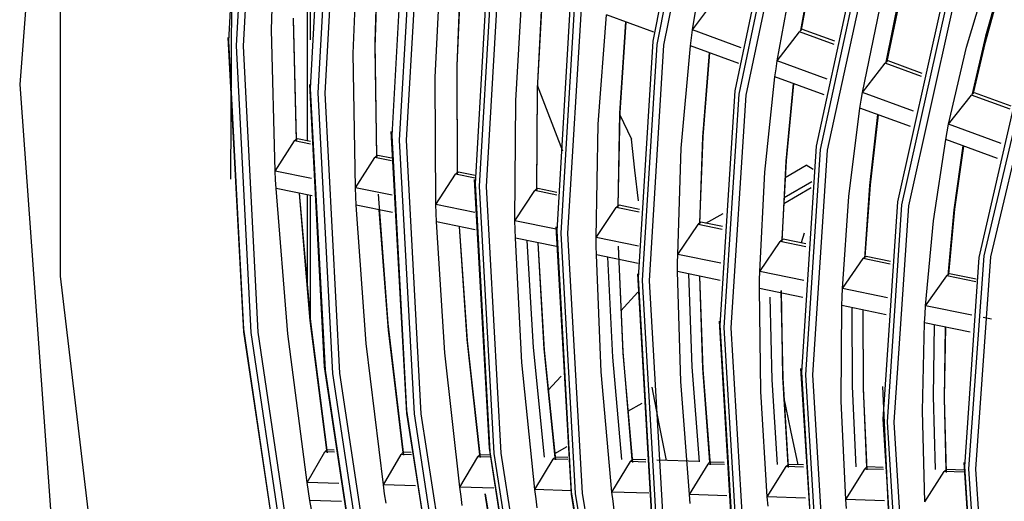
# Model space of a CAD drawing. Units: millimetres. Extents: x 1103 to 20071, y 21 to 3338.
# Drawn here: x 18015 to 18047, y 2769 to 2785 of the extents above; entities that cross this region are included whole.
import ezdxf

# ---------------------------------------------------------------- set-up
doc = ezdxf.new("R2010")
doc.units = ezdxf.units.MM
doc.layers.add('LG-Product', color=3, linetype='Continuous')

msp = doc.modelspace()

# ---------------------------------------------------------------- linework, layer by layer
at = {"layer": 'LG-Product', "linetype": 'Continuous'}
for p, q in [((18015.542, 2795.365), (18014.52, 2782.435)), ((18021.955, 2792.86), (18021.459, 2783.872)), ((18021.723, 2783.72), (18022.216, 2792.672)), ((18022.435, 2792.648), (18021.943, 2783.712)), ((18021.534, 2779.292), (18021.601, 2791.476)), ((18024.664, 2791.089), (18024.17, 2782.307)), ((18024.433, 2782.155), (18024.925, 2790.9)), ((18025.144, 2790.875), (18024.653, 2782.147)), ((18036.99, 2791.027), (18035.553, 2783.872)), ((18035.697, 2783.765), (18037.13, 2790.901)), ((18037.346, 2790.859), (18035.916, 2783.74)), ((18027.372, 2789.309), (18026.88, 2780.742)), ((18039.768, 2789.255), (18038.281, 2782.219)), ((18027.144, 2780.59), (18027.634, 2789.119)), ((18027.853, 2789.094), (18027.364, 2780.582)), ((18038.425, 2782.112), (18039.908, 2789.127)), ((18040.123, 2789.083), (18038.644, 2782.085)), ((18022.887, 2784.247), (18023.017, 2788.791)), ((18024.069, 2788.403), (18024.069, 2780.566)), ((18024.186, 2783.92), (18024.186, 2788.361)), ((18025.603, 2783.463), (18025.768, 2787.78)), ((18026.435, 2787.564), (18026.321, 2783.838)), ((18030.139, 2787.477), (18029.65, 2779.143)), ((18029.795, 2779.059), (18030.283, 2787.372)), ((18030.502, 2787.347), (18030.015, 2779.051)), ((18036.873, 2784.251), (18037.396, 2787.495)), ((18015.874, 2776.071), (18015.874, 2787.235)), ((18026.334, 2783.667), (18026.435, 2787.174)), ((18042.456, 2787.161), (18040.986, 2780.387)), ((18041.13, 2780.28), (18042.596, 2787.032)), ((18042.811, 2786.988), (18041.349, 2780.253)), ((18028.326, 2782.678), (18028.527, 2786.766)), ((18040.884, 2786.586), (18040.458, 2784.222)), ((18040.497, 2784.247), (18040.927, 2786.586)), ((18029.182, 2786.525), (18029.041, 2783.039)), ((18029.058, 2783.064), (18029.204, 2786.517)), ((18039.69, 2783.216), (18040.235, 2786.232)), ((18045.974, 2783.679), (18046.712, 2786.104)), ((18031, 2781.907), (18031.236, 2785.77)), ((18032.846, 2785.679), (18032.361, 2777.578)), ((18047.128, 2785.887), (18046.606, 2784.042)), ((18031.88, 2785.533), (18031.711, 2782.269)), ((18031.729, 2782.294), (18031.904, 2785.525)), ((18032.506, 2777.494), (18032.991, 2785.574)), ((18033.21, 2785.548), (18032.726, 2777.486)), ((18043.734, 2785.319), (18043.3, 2783.177)), ((18043.343, 2783.201), (18043.78, 2785.318)), ((18046.606, 2783.845), (18047.064, 2785.487)), ((18036.873, 2784.251), (18037.606, 2785.223)), ((18042.525, 2782.173), (18043.093, 2784.96)), ((18045.141, 2785.045), (18043.69, 2778.544)), ((18023.714, 2780.623), (18023.622, 2784.632)), ((18033.744, 2781.115), (18034.015, 2784.749)), ((18035.592, 2784.169), (18034.015, 2784.749)), ((18043.834, 2778.436), (18045.28, 2784.915)), ((18045.495, 2784.871), (18044.053, 2778.408)), ((18023.608, 2784.606), (18023.709, 2780.563)), ((18034.648, 2784.516), (18034.451, 2781.479)), ((18034.471, 2781.503), (18034.672, 2784.507)), ((18021.962, 2774.225), (18021.445, 2783.999)), ((18023.005, 2779.559), (18022.887, 2784.247)), ((18036.807, 2783.722), (18036.84, 2783.987)), ((18036.84, 2783.987), (18036.873, 2784.251)), ((18038.494, 2783.655), (18036.873, 2784.251)), ((18039.69, 2783.216), (18040.431, 2784.185)), ((18040.431, 2784.185), (18040.447, 2784.205)), ((18041.577, 2783.764), (18040.431, 2784.185)), ((18040.447, 2784.205), (18040.464, 2784.222)), ((18040.464, 2784.222), (18040.481, 2784.236)), ((18040.481, 2784.236), (18040.497, 2784.247)), ((18041.599, 2783.868), (18040.525, 2784.263)), ((18046.606, 2784.042), (18046.166, 2782.124)), ((18021.459, 2783.872), (18021.955, 2774.311)), ((18022.216, 2774.197), (18021.723, 2783.72)), ((18021.943, 2783.712), (18022.435, 2774.207)), ((18026.321, 2783.838), (18026.38, 2780.011)), ((18026.387, 2780.071), (18026.334, 2783.667)), ((18035.553, 2783.872), (18035.071, 2776.013)), ((18035.217, 2775.929), (18035.697, 2783.765)), ((18035.916, 2783.74), (18035.437, 2775.921)), ((18036.501, 2780.32), (18036.807, 2783.722)), ((18038.412, 2783.132), (18036.807, 2783.722)), ((18045.385, 2781.123), (18045.974, 2783.679)), ((18046.213, 2782.146), (18046.606, 2783.845)), ((18025.673, 2779.008), (18025.603, 2783.463)), ((18037.426, 2783.495), (18037.203, 2780.685)), ((18037.226, 2780.709), (18037.453, 2783.485)), ((18029.041, 2783.039), (18029.06, 2779.457)), ((18029.069, 2779.517), (18029.058, 2783.064)), ((18039.651, 2782.954), (18039.69, 2783.216)), ((18041.345, 2782.607), (18039.69, 2783.216)), ((18042.525, 2782.173), (18043.276, 2783.139)), ((18043.276, 2783.139), (18043.293, 2783.159)), ((18044.484, 2782.695), (18043.276, 2783.139)), ((18043.293, 2783.159), (18043.31, 2783.176)), ((18043.31, 2783.176), (18043.327, 2783.19)), ((18043.327, 2783.19), (18043.343, 2783.201)), ((18044.509, 2782.799), (18043.37, 2783.217)), ((18046.561, 2776.743), (18048.054, 2783.062)), ((18048.268, 2783.016), (18046.78, 2776.714)), ((18028.349, 2778.455), (18028.326, 2782.678)), ((18039.273, 2779.52), (18039.614, 2782.69)), ((18039.614, 2782.69), (18039.651, 2782.954)), ((18041.251, 2782.089), (18039.614, 2782.69)), ((18047.82, 2782.905), (18046.393, 2776.687)), ((18014.52, 2782.435), (18015.542, 2768.324)), ((18024.651, 2773.064), (18024.156, 2782.434)), ((18031.715, 2782.415), (18032.559, 2780.235)), ((18040.218, 2782.469), (18039.97, 2779.888)), ((18039.995, 2779.91), (18040.246, 2782.458)), ((18024.17, 2782.307), (18024.664, 2772.954)), ((18024.925, 2772.842), (18024.433, 2782.155)), ((18024.653, 2782.147), (18025.144, 2772.851)), ((18031.711, 2782.269), (18031.691, 2778.914)), ((18031.702, 2778.972), (18031.729, 2782.294)), ((18038.281, 2782.219), (18037.782, 2774.448)), ((18037.927, 2774.364), (18038.425, 2782.112)), ((18038.644, 2782.085), (18038.147, 2774.356)), ((18042.482, 2781.913), (18042.525, 2782.173)), ((18044.221, 2781.55), (18042.525, 2782.173)), ((18045.385, 2781.123), (18046.146, 2782.084)), ((18046.146, 2782.084), (18046.163, 2782.103)), ((18047.428, 2781.613), (18046.146, 2782.084)), ((18046.163, 2782.103), (18046.18, 2782.121)), ((18046.18, 2782.121), (18046.197, 2782.135)), ((18046.197, 2782.135), (18046.213, 2782.146)), ((18047.457, 2781.715), (18046.239, 2782.163)), ((18030.976, 2777.912), (18031, 2781.907)), ((18042.439, 2781.652), (18042.482, 2781.913)), ((18034.451, 2781.479), (18034.392, 2778.355)), ((18034.405, 2778.413), (18034.471, 2781.503)), ((18034.449, 2781.445), (18034.851, 2780.618)), ((18042.064, 2778.715), (18042.439, 2781.652)), ((18044.115, 2781.036), (18042.439, 2781.652)), ((18043.025, 2781.437), (18042.755, 2779.085)), ((18042.783, 2779.106), (18043.056, 2781.425)), ((18033.673, 2777.354), (18033.744, 2781.115)), ((18045.335, 2780.865), (18045.385, 2781.123)), ((18047.129, 2780.481), (18045.385, 2781.123)), ((18027.38, 2771.527), (18026.867, 2780.876)), ((18026.88, 2780.742), (18027.372, 2771.607)), ((18037.123, 2777.852), (18037.226, 2780.709)), ((18045.286, 2780.605), (18045.335, 2780.865)), ((18023.005, 2779.559), (18023.651, 2780.561)), ((18023.651, 2780.561), (18023.658, 2780.571)), ((18024.179, 2780.452), (18023.651, 2780.561)), ((18023.658, 2780.571), (18023.666, 2780.581)), ((18023.666, 2780.581), (18023.673, 2780.59)), ((18023.673, 2780.59), (18023.681, 2780.599)), ((18023.681, 2780.599), (18023.69, 2780.606)), ((18023.69, 2780.606), (18023.698, 2780.613)), ((18023.698, 2780.613), (18023.706, 2780.619)), ((18023.706, 2780.619), (18023.714, 2780.623)), ((18023.714, 2780.623), (18023.727, 2780.629)), ((18023.727, 2780.629), (18023.737, 2780.633)), ((18023.737, 2780.633), (18023.747, 2780.633)), ((18024.177, 2780.545), (18023.746, 2780.634)), ((18027.634, 2771.495), (18027.144, 2780.59)), ((18027.364, 2780.582), (18027.853, 2771.505)), ((18034.96, 2779.595), (18034.851, 2780.618)), ((18037.203, 2780.685), (18037.107, 2777.794)), ((18040.986, 2780.387), (18040.492, 2772.883)), ((18044.877, 2777.904), (18045.286, 2780.605)), ((18047.007, 2779.973), (18045.286, 2780.605)), ((18045.851, 2780.398), (18045.56, 2778.276)), ((18045.592, 2778.296), (18045.886, 2780.385)), ((18026.346, 2780.038), (18026.354, 2780.046)), ((18026.354, 2780.046), (18026.362, 2780.054)), ((18026.362, 2780.054), (18026.371, 2780.06)), ((18026.371, 2780.06), (18026.379, 2780.066)), ((18026.379, 2780.066), (18026.387, 2780.071)), ((18026.387, 2780.071), (18026.4, 2780.077)), ((18026.4, 2780.077), (18026.41, 2780.08)), ((18026.41, 2780.08), (18026.42, 2780.081)), ((18026.872, 2779.988), (18026.418, 2780.081)), ((18036.383, 2776.794), (18036.501, 2780.32)), ((18040.638, 2772.799), (18041.13, 2780.28)), ((18041.349, 2780.253), (18040.858, 2772.791)), ((18025.673, 2779.008), (18026.323, 2780.008)), ((18026.323, 2780.008), (18026.331, 2780.019)), ((18026.872, 2779.895), (18026.323, 2780.008)), ((18026.331, 2780.019), (18026.338, 2780.029)), ((18026.338, 2780.029), (18026.346, 2780.038)), ((18039.97, 2779.888), (18039.837, 2777.23)), ((18039.857, 2777.287), (18039.995, 2779.91)), ((18039.956, 2779.349), (18040.652, 2779.751)), ((18040.886, 2779.616), (18040.652, 2779.751)), ((18024.213, 2779.309), (18023.005, 2779.559)), ((18023.02, 2779.27), (18023.005, 2779.559)), ((18028.349, 2778.455), (18029.005, 2779.454)), ((18029.005, 2779.454), (18029.012, 2779.465)), ((18029.65, 2779.321), (18029.005, 2779.454)), ((18029.012, 2779.465), (18029.02, 2779.475)), ((18029.02, 2779.475), (18029.028, 2779.484)), ((18029.028, 2779.484), (18029.036, 2779.492)), ((18029.036, 2779.492), (18029.044, 2779.499)), ((18029.044, 2779.499), (18029.052, 2779.506)), ((18029.052, 2779.506), (18029.06, 2779.512)), ((18029.06, 2779.512), (18029.069, 2779.517)), ((18029.069, 2779.517), (18029.081, 2779.522)), ((18029.081, 2779.522), (18029.091, 2779.526)), ((18029.091, 2779.526), (18029.101, 2779.527)), ((18029.65, 2779.413), (18029.1, 2779.527)), ((18035.081, 2778.568), (18034.96, 2779.595)), ((18039.108, 2776.231), (18039.273, 2779.52)), ((18023.036, 2778.981), (18023.02, 2779.27)), ((18030.126, 2770.359), (18029.636, 2779.277)), ((18029.65, 2779.143), (18030.139, 2770.244)), ((18040.838, 2779.207), (18039.915, 2778.674)), ((18042.755, 2779.085), (18042.588, 2776.661)), ((18042.61, 2776.717), (18042.783, 2779.106)), ((18024.236, 2778.733), (18023.036, 2778.981)), ((18023.43, 2774.154), (18023.036, 2778.981)), ((18023.807, 2778.822), (18024.178, 2774.555)), ((18024.174, 2774.598), (18023.813, 2778.82)), ((18024.069, 2778.766), (18024.069, 2775.64)), ((18024.186, 2774.494), (18024.186, 2778.742)), ((18026.894, 2778.755), (18025.673, 2779.008)), ((18025.685, 2778.72), (18025.673, 2779.008)), ((18026.435, 2778.789), (18026.753, 2774.503)), ((18030.283, 2770.182), (18029.795, 2779.059)), ((18030.015, 2779.051), (18030.502, 2770.193)), ((18030.976, 2777.912), (18031.638, 2778.91)), ((18031.638, 2778.91), (18031.645, 2778.92)), ((18032.37, 2778.759), (18031.638, 2778.91)), ((18031.645, 2778.92), (18031.653, 2778.93)), ((18031.653, 2778.93), (18031.661, 2778.939)), ((18031.661, 2778.939), (18031.669, 2778.948)), ((18031.669, 2778.948), (18031.677, 2778.955)), ((18031.677, 2778.955), (18031.685, 2778.962)), ((18031.685, 2778.962), (18031.694, 2778.967)), ((18031.694, 2778.967), (18031.702, 2778.972)), ((18031.702, 2778.972), (18031.714, 2778.978)), ((18031.714, 2778.978), (18031.724, 2778.981)), ((18031.724, 2778.981), (18031.734, 2778.982)), ((18032.372, 2778.851), (18031.733, 2778.983)), ((18039.905, 2778.484), (18040.816, 2779.01)), ((18025.698, 2778.431), (18025.685, 2778.72)), ((18026.911, 2778.18), (18025.698, 2778.431)), ((18026.033, 2773.838), (18025.698, 2778.431)), ((18029.644, 2778.187), (18028.349, 2778.455)), ((18028.358, 2778.167), (18028.349, 2778.455)), ((18034.389, 2778.403), (18034.405, 2778.413)), ((18034.405, 2778.413), (18034.418, 2778.419)), ((18034.418, 2778.419), (18034.427, 2778.423)), ((18034.427, 2778.423), (18034.437, 2778.424)), ((18035.109, 2778.285), (18034.436, 2778.424)), ((18041.853, 2775.663), (18042.064, 2778.715)), ((18043.69, 2778.544), (18043.203, 2771.318)), ((18043.348, 2771.234), (18043.834, 2778.436)), ((18044.053, 2778.408), (18043.568, 2771.226)), ((18026.777, 2774.282), (18026.469, 2778.271)), ((18028.369, 2777.879), (18028.358, 2778.167)), ((18033.673, 2777.354), (18034.341, 2778.351)), ((18034.341, 2778.351), (18034.356, 2778.372)), ((18035.106, 2778.193), (18034.341, 2778.351)), ((18034.356, 2778.372), (18034.372, 2778.389)), ((18034.372, 2778.389), (18034.389, 2778.403)), ((18037.32, 2777.828), (18037.891, 2778.157)), ((18045.56, 2778.276), (18045.361, 2776.088)), ((18045.388, 2776.143), (18045.592, 2778.296)), ((18029.654, 2777.613), (18028.369, 2777.879)), ((18028.645, 2773.521), (18028.369, 2777.879)), ((18032.347, 2777.628), (18030.976, 2777.912)), ((18030.982, 2777.625), (18030.976, 2777.912)), ((18036.383, 2776.794), (18037.058, 2777.79)), ((18037.058, 2777.79), (18037.066, 2777.8)), ((18037.861, 2777.624), (18037.058, 2777.79)), ((18037.066, 2777.8), (18037.073, 2777.81)), ((18037.073, 2777.81), (18037.081, 2777.819)), ((18037.081, 2777.819), (18037.09, 2777.827)), ((18037.09, 2777.827), (18037.098, 2777.835)), ((18037.098, 2777.835), (18037.106, 2777.841)), ((18037.106, 2777.841), (18037.114, 2777.847)), ((18037.114, 2777.847), (18037.123, 2777.852)), ((18037.123, 2777.852), (18037.135, 2777.858)), ((18037.135, 2777.858), (18037.144, 2777.861)), ((18037.144, 2777.861), (18037.154, 2777.862)), ((18037.866, 2777.715), (18037.153, 2777.863)), ((18044.619, 2775.091), (18044.877, 2777.904)), ((18029.125, 2777.723), (18029.388, 2773.923)), ((18029.388, 2773.965), (18029.133, 2777.721)), ((18030.99, 2777.337), (18030.982, 2777.625)), ((18032.855, 2768.83), (18032.347, 2777.705)), ((18032.361, 2777.578), (18032.846, 2768.915)), ((18032.991, 2768.855), (18032.506, 2777.494)), ((18032.726, 2777.486), (18033.21, 2768.865)), ((18040.589, 2777.497), (18040.486, 2777.181)), ((18032.35, 2777.056), (18030.99, 2777.337)), ((18031.208, 2773.21), (18030.99, 2777.337)), ((18031.372, 2777.258), (18031.583, 2773.699)), ((18031.737, 2777.182), (18031.949, 2773.612)), ((18031.95, 2773.654), (18031.747, 2777.181)), ((18035.079, 2777.063), (18033.673, 2777.354)), ((18033.675, 2777.068), (18033.673, 2777.354)), ((18039.108, 2776.231), (18039.792, 2777.224)), ((18039.792, 2777.224), (18039.799, 2777.235)), ((18040.639, 2777.049), (18039.792, 2777.224)), ((18039.799, 2777.235), (18039.807, 2777.245)), ((18039.807, 2777.245), (18039.815, 2777.254)), ((18039.815, 2777.254), (18039.824, 2777.262)), ((18039.824, 2777.262), (18039.832, 2777.27)), ((18039.832, 2777.27), (18039.84, 2777.276)), ((18039.84, 2777.276), (18039.848, 2777.282)), ((18039.848, 2777.282), (18039.857, 2777.287)), ((18039.857, 2777.287), (18039.869, 2777.292)), ((18039.869, 2777.292), (18039.878, 2777.296)), ((18039.878, 2777.296), (18039.887, 2777.297)), ((18040.645, 2777.141), (18039.886, 2777.297)), ((18033.679, 2776.781), (18033.675, 2777.068)), ((18035.073, 2776.493), (18033.679, 2776.781)), ((18033.839, 2772.891), (18033.679, 2776.781)), ((18034.407, 2777.072), (18034.562, 2773.52)), ((18034.565, 2773.555), (18034.419, 2777.056)), ((18036.381, 2776.509), (18036.383, 2776.794)), ((18037.814, 2776.498), (18036.383, 2776.794)), ((18034.052, 2776.704), (18034.211, 2773.38)), ((18036.381, 2776.223), (18036.381, 2776.509)), ((18041.853, 2775.663), (18042.545, 2776.655)), ((18042.545, 2776.655), (18042.553, 2776.666)), ((18043.444, 2776.47), (18042.545, 2776.655)), ((18042.553, 2776.666), (18042.561, 2776.675)), ((18042.561, 2776.675), (18042.569, 2776.685)), ((18042.569, 2776.685), (18042.577, 2776.693)), ((18042.577, 2776.693), (18042.585, 2776.7)), ((18042.585, 2776.7), (18042.594, 2776.707)), ((18042.594, 2776.707), (18042.602, 2776.713)), ((18042.602, 2776.713), (18042.61, 2776.717)), ((18042.61, 2776.717), (18042.622, 2776.723)), ((18042.622, 2776.723), (18042.631, 2776.727)), ((18042.631, 2776.727), (18042.64, 2776.728)), ((18043.453, 2776.56), (18042.639, 2776.728)), ((18046.393, 2776.687), (18045.913, 2769.753)), ((18046.059, 2769.669), (18046.561, 2776.743)), ((18046.78, 2776.714), (18046.279, 2769.661)), ((18035.54, 2767.712), (18035.057, 2776.146)), ((18037.798, 2775.93), (18036.381, 2776.223)), ((18036.482, 2772.57), (18036.381, 2776.223)), ((18036.743, 2776.148), (18036.851, 2773.059)), ((18039.102, 2775.946), (18039.108, 2776.231)), ((18040.57, 2775.929), (18039.108, 2776.231)), ((18045.339, 2776.102), (18045.355, 2776.119)), ((18045.355, 2776.119), (18045.372, 2776.133)), ((18045.372, 2776.133), (18045.388, 2776.143)), ((18046.295, 2775.973), (18045.417, 2776.154)), ((18017.278, 2764.215), (18015.874, 2776.071)), ((18035.071, 2776.013), (18035.553, 2767.598)), ((18035.697, 2767.538), (18035.217, 2775.929)), ((18035.437, 2775.921), (18035.916, 2767.549)), ((18037.109, 2776.072), (18037.217, 2772.973)), ((18037.222, 2773.014), (18037.121, 2776.07)), ((18039.098, 2775.661), (18039.102, 2775.946)), ((18044.619, 2775.091), (18045.323, 2776.081)), ((18045.323, 2776.081), (18045.339, 2776.102)), ((18046.284, 2775.883), (18045.323, 2776.081)), ((18035.06, 2775.538), (18034.49, 2774.916)), ((18040.543, 2775.362), (18039.098, 2775.661)), ((18039.14, 2772.247), (18039.098, 2775.661)), ((18039.813, 2775.585), (18039.87, 2772.687)), ((18039.877, 2772.734), (18039.827, 2775.593)), ((18041.842, 2775.38), (18041.853, 2775.663)), ((18043.349, 2775.354), (18041.853, 2775.663)), ((18039.447, 2775.374), (18039.51, 2772.627)), ((18041.832, 2775.096), (18041.842, 2775.38)), ((18041.816, 2771.922), (18041.832, 2775.096)), ((18043.31, 2774.79), (18041.832, 2775.096)), ((18042.166, 2775.027), (18042.177, 2772.413)), ((18042.532, 2774.951), (18042.543, 2772.327)), ((18042.553, 2772.368), (18042.549, 2774.948)), ((18044.587, 2774.527), (18044.602, 2774.809)), ((18044.602, 2774.809), (18044.619, 2775.091)), ((18046.158, 2774.773), (18044.619, 2775.091)), ((18024.722, 2770.295), (18024.174, 2774.598)), ((18024.178, 2774.555), (18024.739, 2770.209)), ((18026.753, 2774.503), (18027.275, 2770.128)), ((18038.267, 2766.214), (18037.768, 2774.581)), ((18044.513, 2771.595), (18044.587, 2774.527)), ((18046.105, 2774.213), (18044.587, 2774.527)), ((18046.804, 2774.64), (18046.527, 2774.697)), ((18021.955, 2774.311), (18023.433, 2764.323)), ((18023.503, 2764.008), (18021.962, 2774.225)), ((18023.689, 2764.25), (18022.216, 2774.197)), ((18022.435, 2774.207), (18023.905, 2764.277)), ((18027.26, 2770.215), (18026.777, 2774.282)), ((18037.782, 2774.448), (18038.281, 2766.101)), ((18038.425, 2766.042), (18037.927, 2774.364)), ((18038.147, 2774.356), (18038.644, 2766.054)), ((18044.905, 2774.461), (18044.869, 2772.087)), ((18045.271, 2774.385), (18045.235, 2772)), ((18045.248, 2772.041), (18045.29, 2774.381)), ((18024.068, 2769.223), (18023.43, 2774.154)), ((18026.602, 2769.143), (18026.033, 2773.838)), ((18029.806, 2770.135), (18029.388, 2773.965)), ((18029.388, 2773.923), (18029.819, 2770.048)), ((18029.143, 2769.063), (18028.645, 2773.521)), ((18031.583, 2773.699), (18031.948, 2770.067)), ((18031.949, 2773.612), (18032.318, 2769.969)), ((18032.307, 2770.056), (18031.95, 2773.654)), ((18034.562, 2773.52), (18034.882, 2769.888)), ((18034.874, 2769.975), (18034.565, 2773.555)), ((18031.637, 2768.984), (18031.208, 2773.21)), ((18034.211, 2773.38), (18034.514, 2769.986)), ((18026.128, 2763.271), (18024.651, 2773.064)), ((18024.664, 2772.954), (18026.138, 2763.179)), ((18025.144, 2772.851), (18026.61, 2763.135)), ((18034.198, 2768.903), (18033.839, 2772.891)), ((18036.851, 2773.059), (18037.092, 2769.904)), ((18037.217, 2772.973), (18037.46, 2769.806)), ((18037.454, 2769.893), (18037.222, 2773.014)), ((18040.998, 2764.712), (18040.479, 2773.005)), ((18040.492, 2772.883), (18040.986, 2764.809)), ((18026.393, 2763.107), (18024.925, 2772.842)), ((18032.509, 2772.754), (18032.07, 2772.275)), ((18036.771, 2768.822), (18036.482, 2772.57)), ((18039.51, 2772.627), (18039.686, 2769.822)), ((18039.87, 2772.687), (18040.053, 2769.724)), ((18040.05, 2769.811), (18039.877, 2772.734)), ((18041.13, 2764.75), (18040.638, 2772.799)), ((18040.858, 2772.791), (18041.349, 2764.763)), ((18035.525, 2772.389), (18035.755, 2771.169)), ((18039.359, 2768.74), (18039.14, 2772.247)), ((18042.177, 2772.413), (18042.298, 2769.74)), ((18042.543, 2772.327), (18042.664, 2769.642)), ((18042.665, 2769.728), (18042.553, 2772.368)), ((18043.566, 2764.613), (18043.197, 2772.407)), ((18039.898, 2772.078), (18040.131, 2770.945)), ((18041.965, 2768.657), (18041.816, 2771.922)), ((18044.869, 2772.087), (18044.932, 2769.657)), ((18045.235, 2772), (18045.298, 2769.558)), ((18045.303, 2769.645), (18045.248, 2772.041)), ((18027.372, 2771.607), (18028.841, 2762.054)), ((18035.186, 2771.845), (18034.717, 2771.574)), ((18044.593, 2768.574), (18044.513, 2771.595)), ((18028.912, 2761.745), (18027.38, 2771.527)), ((18029.096, 2761.984), (18027.634, 2771.495)), ((18027.853, 2771.505), (18029.312, 2762.012)), ((18043.203, 2771.318), (18043.69, 2763.53)), ((18043.834, 2763.472), (18043.348, 2771.234)), ((18043.568, 2771.226), (18044.053, 2763.485)), ((18035.755, 2771.169), (18035.998, 2769.946)), ((18040.131, 2770.945), (18040.376, 2769.808)), ((18024.068, 2769.223), (18024.66, 2770.234)), ((18024.66, 2770.234), (18024.674, 2770.254)), ((18024.982, 2770.224), (18024.66, 2770.234)), ((18024.674, 2770.254), (18024.689, 2770.272)), ((18024.689, 2770.272), (18024.705, 2770.286)), ((18024.705, 2770.286), (18024.722, 2770.295)), ((18024.973, 2770.296), (18024.75, 2770.303)), ((18031.587, 2761.028), (18030.126, 2770.359)), ((18030.139, 2770.244), (18031.598, 2760.932)), ((18032.694, 2770.406), (18032.293, 2770.174)), ((18026.602, 2769.143), (18027.198, 2770.154)), ((18027.198, 2770.154), (18027.212, 2770.174)), ((18027.537, 2770.143), (18027.198, 2770.154)), ((18027.212, 2770.174), (18027.227, 2770.192)), ((18027.227, 2770.192), (18027.243, 2770.205)), ((18027.243, 2770.205), (18027.26, 2770.215)), ((18027.529, 2770.215), (18027.288, 2770.223)), ((18029.143, 2769.063), (18029.744, 2770.073)), ((18029.744, 2770.073), (18029.758, 2770.094)), ((18030.158, 2770.06), (18029.744, 2770.073)), ((18029.758, 2770.094), (18029.773, 2770.111)), ((18029.773, 2770.111), (18029.79, 2770.125)), ((18029.79, 2770.125), (18029.806, 2770.135)), ((18030.15, 2770.132), (18029.834, 2770.142)), ((18031.738, 2760.894), (18030.283, 2770.182)), ((18030.502, 2770.193), (18031.955, 2760.924)), ((18031.637, 2768.984), (18032.244, 2769.994)), ((18032.244, 2769.994), (18032.258, 2770.015)), ((18032.735, 2769.979), (18032.244, 2769.994)), ((18032.258, 2770.015), (18032.274, 2770.032)), ((18032.274, 2770.032), (18032.29, 2770.046)), ((18032.29, 2770.046), (18032.307, 2770.056)), ((18032.728, 2770.051), (18032.334, 2770.063)), ((18034.198, 2768.903), (18034.811, 2769.913)), ((18034.811, 2769.913), (18034.825, 2769.933)), ((18035.326, 2769.897), (18034.811, 2769.913)), ((18034.825, 2769.933), (18034.841, 2769.951)), ((18034.841, 2769.951), (18034.857, 2769.965)), ((18034.857, 2769.965), (18034.874, 2769.975)), ((18035.32, 2769.969), (18034.9, 2769.982)), ((18037.091, 2769.913), (18035.684, 2769.957)), ((18036.771, 2768.822), (18037.391, 2769.831)), ((18037.391, 2769.831), (18037.405, 2769.852)), ((18037.934, 2769.814), (18037.391, 2769.831)), ((18037.405, 2769.852), (18037.421, 2769.869)), ((18037.421, 2769.869), (18037.437, 2769.883)), ((18037.437, 2769.883), (18037.454, 2769.893)), ((18037.929, 2769.886), (18037.48, 2769.901)), ((18039.359, 2768.74), (18039.987, 2769.749)), ((18039.987, 2769.749), (18040.001, 2769.77)), ((18040.563, 2769.731), (18039.987, 2769.749)), ((18040.001, 2769.77), (18040.017, 2769.787)), ((18040.017, 2769.787), (18040.033, 2769.801)), ((18040.033, 2769.801), (18040.05, 2769.811)), ((18040.559, 2769.803), (18040.076, 2769.819)), ((18041.965, 2768.657), (18042.601, 2769.667)), ((18042.601, 2769.667), (18042.616, 2769.687)), ((18043.216, 2769.647), (18042.601, 2769.667)), ((18042.616, 2769.687), (18042.632, 2769.705)), ((18042.632, 2769.705), (18042.648, 2769.718)), ((18042.648, 2769.718), (18042.665, 2769.728)), ((18043.214, 2769.719), (18042.691, 2769.736)), ((18044.593, 2768.574), (18045.239, 2769.583)), ((18045.239, 2769.583), (18045.253, 2769.604)), ((18045.9, 2769.562), (18045.239, 2769.583)), ((18045.253, 2769.604), (18045.269, 2769.621)), ((18045.269, 2769.621), (18045.286, 2769.635)), ((18045.286, 2769.635), (18045.303, 2769.645)), ((18045.9, 2769.634), (18045.328, 2769.653)), ((18046.404, 2762.183), (18045.9, 2769.885)), ((18045.913, 2769.753), (18046.393, 2762.266)), ((18046.561, 2762.016), (18046.059, 2769.669)), ((18046.279, 2769.661), (18046.78, 2762.03)), ((18025.122, 2769.19), (18024.068, 2769.223)), ((18024.115, 2768.921), (18024.068, 2769.223)), ((18024.163, 2768.618), (18024.115, 2768.921)), ((18027.667, 2769.109), (18026.602, 2769.143)), ((18026.646, 2768.841), (18026.602, 2769.143)), ((18030.277, 2769.027), (18029.143, 2769.063)), ((18029.184, 2768.761), (18029.143, 2769.063)), ((18032.843, 2768.946), (18031.637, 2768.984)), ((18031.676, 2768.682), (18031.637, 2768.984)), ((18025.209, 2768.585), (18024.163, 2768.618)), ((18025.073, 2763.592), (18024.163, 2768.618)), ((18026.691, 2768.538), (18026.646, 2768.841)), ((18029.226, 2768.458), (18029.184, 2768.761)), ((18030.674, 2764.628), (18029.983, 2768.84)), ((18029.985, 2768.842), (18030.69, 2764.573)), ((18031.715, 2768.379), (18031.676, 2768.682)), ((18032.846, 2768.915), (18034.295, 2759.847)), ((18034.371, 2759.534), (18032.855, 2768.83)), ((18034.436, 2759.81), (18032.991, 2768.855)), ((18033.21, 2768.865), (18034.652, 2759.84)), ((18035.42, 2768.864), (18034.198, 2768.903)), ((18034.233, 2768.601), (18034.198, 2768.903)), ((18034.269, 2768.299), (18034.233, 2768.601)), ((18038.012, 2768.782), (18036.771, 2768.822)), ((18036.802, 2768.52), (18036.771, 2768.822)), ((18040.623, 2768.7), (18039.359, 2768.74)), ((18039.386, 2768.438), (18039.359, 2768.74)), ((18043.256, 2768.616), (18041.965, 2768.657)), ((18041.987, 2768.356), (18041.965, 2768.657))]:
    msp.add_line(p, q, dxfattribs=at)

doc.saveas('drawing.dxf')
